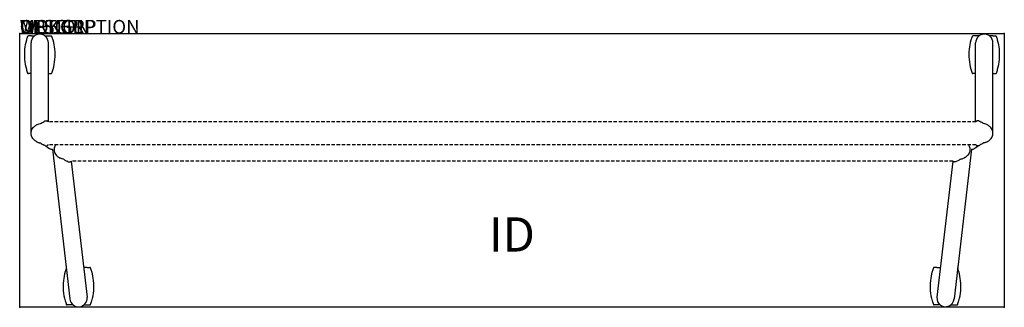
# Model space of a CAD drawing. Extents: x 0 to 72, y -20 to 1.
import ezdxf
from ezdxf.enums import TextEntityAlignment as Align

# ---------------------------------------------------------------- set-up
doc = ezdxf.new("R2010")
doc.units = 0
doc.header["$MEASUREMENT"] = 0
doc.linetypes.add('HIDDEN', pattern=[0.375, 0.25, -0.125])
doc.layers.add('AFUTL-P', color=3, linetype='Continuous')
doc.layers.add('AFUTL-P-TN', color=7, linetype='Continuous')

msp = doc.modelspace()

# ---------------------------------------------------------------- linework, layer by layer
at = {"layer": 'AFUTL-P'}
for p, q in [((0, 0), (72, 0)), ((0, -20), (0, 0)), ((72, 0), (72, -20)), ((72, -20), (0, -20))]:
    msp.add_line(p, q, dxfattribs=at)
at = {"layer": 'AFUTL-P', "color": 9}
for p, q in [((0.84, -0.169), (0.632, -0.169)), ((0.835, -7.283), (0.835, -0.669)), ((0.84, -0.169), (1.082, -0.169)), ((1.848, -0.169), (2.09, -0.169)), ((2.09, -0.169), (2.299, -0.169)), ((2.095, -6.437), (2.095, -0.669)), ((69.91, -0.169), (69.701, -0.169)), ((69.905, -6.437), (69.905, -0.669)), ((70.152, -0.169), (69.91, -0.169)), ((71.16, -0.169), (70.918, -0.169)), ((71.16, -0.169), (71.368, -0.169)), ((71.165, -7.283), (71.165, -0.669)), ((0.835, -2.919), (0.632, -2.919)), ((2.095, -2.919), (2.299, -2.919)), ((69.905, -2.919), (69.701, -2.919)), ((71.165, -2.919), (71.368, -2.919)), ((1.872, -6.378), (1.93, -6.378)), ((1.938, -6.378), (1.93, -6.378)), ((1.938, -6.378), (1.995, -6.378)), ((70.062, -6.378), (70.005, -6.378)), ((70.062, -6.378), (70.07, -6.378)), ((70.128, -6.378), (70.07, -6.378)), ((1.872, -8.189), (1.93, -8.189)), ((1.938, -8.189), (1.93, -8.189)), ((1.938, -8.189), (1.995, -8.189)), ((2.406, -8.453), (3.673, -19.392)), ((69.594, -8.453), (68.327, -19.392)), ((70.062, -8.189), (70.005, -8.189)), ((70.062, -8.189), (70.07, -8.189)), ((70.128, -8.189), (70.07, -8.189)), ((3.755, -9.311), (4.927, -19.271)), ((68.245, -9.311), (67.073, -19.271)), ((3.554, -9.37), (3.611, -9.37)), ((3.619, -9.37), (3.611, -9.37)), ((3.619, -9.37), (3.677, -9.37)), ((68.381, -9.37), (68.323, -9.37)), ((68.381, -9.37), (68.389, -9.37)), ((68.446, -9.37), (68.389, -9.37)), ((4.925, -17.081), (4.669, -17.081)), ((4.925, -17.081), (5.133, -17.081)), ((67.075, -17.081), (66.867, -17.081)), ((67.075, -17.081), (67.331, -17.081)), ((3.917, -19.831), (3.467, -19.831)), ((4.683, -19.831), (5.133, -19.831)), ((67.317, -19.831), (66.867, -19.831)), ((68.083, -19.831), (68.533, -19.831))]:
    msp.add_line(p, q, dxfattribs=at)
at = {"layer": 'AFUTL-P', "color": 9, "linetype": 'HIDDEN'}
for p, q in [((69.927, -6.437), (2.073, -6.437)), ((69.927, -8.13), (2.073, -8.13)), ((68.245, -9.311), (3.755, -9.311))]:
    msp.add_line(p, q, dxfattribs=at)
at = {"layer": 'AFUTL-P', "color": 9}
for centre, radius, start, end in [((4.247, -1.544), 3.906, 164.21669, 174.03044), ((4.247, -1.544), 3.906, 160.00785, 164.21669), ((0.632, -0.229), 0.06, 90, 160.00785), ((1.465, -0.669), 0.63, 0, 180), ((2.299, -0.229), 0.06, 19.99215, 90), ((-1.316, -1.544), 3.906, 15.78331, 19.99215), ((-1.316, -1.544), 3.906, 5.96956, 15.78331), ((73.316, -1.544), 3.906, 164.21669, 174.03044), ((73.316, -1.544), 3.906, 160.00785, 164.21669), ((69.701, -0.229), 0.06, 90, 160.00785), ((70.535, -0.669), 0.63, 0, 180), ((71.368, -0.229), 0.06, 19.99215, 90), ((67.753, -1.544), 3.906, 15.78331, 19.99215), ((67.753, -1.544), 3.906, 5.96956, 15.78331), ((4.247, -1.544), 3.906, 174.12046, 195.78331), ((-1.316, -1.544), 3.906, 344.21669, 5.87954), ((73.316, -1.544), 3.906, 174.12046, 195.78331), ((67.753, -1.544), 3.906, 344.21669, 5.87954), ((4.247, -1.544), 3.906, 195.78331, 199.99215), ((0.632, -2.859), 0.06, 199.99215, 270), ((2.299, -2.859), 0.06, 270, 340.00785), ((-1.316, -1.544), 3.906, 340.00785, 344.21669), ((73.316, -1.544), 3.906, 195.78331, 199.99215), ((69.701, -2.859), 0.06, 199.99215, 270), ((71.368, -2.859), 0.06, 270, 340.00785), ((67.753, -1.544), 3.906, 340.00785, 344.21669), ((1.872, -6.437), 0.0591, 90, 126.41991), ((70.128, -6.437), 0.0591, 53.58009, 90), ((1.872, -8.13), 0.0591, 261.45602, 270), ((1.995, -8.13), 0.0591, 270, 278.51694), ((2.374, -8.074), 0.38, 237.87587, 274.90666), ((69.626, -8.074), 0.38, 265.09334, 302.12413), ((70.005, -8.13), 0.0591, 261.48306, 270), ((70.128, -8.13), 0.0591, 270, 278.54398), ((3.677, -9.311), 0.0591, 270, 306.41991), ((68.323, -9.311), 0.0591, 233.58009, 270), ((3.554, -9.311), 0.0591, 261.47965, 270), ((68.446, -9.311), 0.0591, 270, 278.52035), ((7.081, -18.456), 3.906, 160.00785, 164.21669), ((5.133, -17.141), 0.06, 19.99215, 90), ((1.519, -18.456), 3.906, 15.78331, 19.99215), ((70.481, -18.456), 3.906, 160.00785, 164.21669), ((66.867, -17.141), 0.06, 90, 160.00785), ((64.919, -18.456), 3.906, 15.78331, 19.99215), ((7.081, -18.456), 3.906, 164.21669, 174.03044), ((1.519, -18.456), 3.906, 5.96956, 15.78331), ((70.481, -18.456), 3.906, 164.21669, 174.03044), ((64.919, -18.456), 3.906, 5.96956, 15.78331), ((7.081, -18.456), 3.906, 174.12046, 195.78331), ((1.519, -18.456), 3.906, 344.21669, 5.87954), ((70.481, -18.456), 3.906, 174.12046, 195.78331), ((64.919, -18.456), 3.906, 344.21669, 5.87954), ((4.3, -19.331), 0.63, 185.50548, 5.50548), ((67.7, -19.331), 0.63, 174.49452, 354.49452), ((7.081, -18.456), 3.906, 195.78331, 199.99215), ((3.467, -19.771), 0.06, 199.99215, 270), ((5.133, -19.771), 0.06, 270, 340.00785), ((1.519, -18.456), 3.906, 340.00785, 344.21669), ((70.481, -18.456), 3.906, 195.78331, 199.99215), ((66.867, -19.771), 0.06, 199.99215, 270), ((68.533, -19.771), 0.06, 270, 340.00785), ((64.919, -18.456), 3.906, 340.00785, 344.21669)]:
    msp.add_arc(centre, radius, start, end, dxfattribs=at)
msp.add_ellipse((1.995, -6.437), major_axis=(0, 0.0591), ratio=1, start_param=5.647536, end_param=6.283185, dxfattribs=at)
at = {"layer": 'AFUTL-P', "color": 9, "extrusion": (0, 0, -1)}
msp.add_ellipse((70.005, -6.437), major_axis=(0, 0.0591), ratio=1, start_param=5.647536, end_param=6.283185, dxfattribs=at)
at = {"layer": 'AFUTL-P', "color": 9}
for points in [[(1.512, -6.579), (1.576, -6.527), (1.672, -6.474), (1.798, -6.42)], [(1.835, -6.392), (1.818, -6.402), (1.807, -6.41), (1.798, -6.42)], [(1.837, -6.389), (1.836, -6.39), (1.836, -6.391), (1.835, -6.392)], [(70.163, -6.389), (70.164, -6.39), (70.164, -6.391), (70.165, -6.392)], [(70.165, -6.392), (70.182, -6.402), (70.193, -6.41), (70.202, -6.42)], [(70.488, -6.579), (70.424, -6.527), (70.328, -6.474), (70.202, -6.42)], [(1.226, -6.674), (1.229, -6.671), (1.233, -6.669), (1.238, -6.667)], [(1.238, -6.667), (1.297, -6.638), (1.389, -6.609), (1.512, -6.579)], [(70.762, -6.667), (70.703, -6.638), (70.611, -6.609), (70.488, -6.579)], [(70.774, -6.674), (70.771, -6.671), (70.767, -6.669), (70.762, -6.667)], [(1.226, -7.893), (1.229, -7.895), (1.233, -7.898), (1.238, -7.9)], [(1.264, -7.915), (1.251, -7.908), (1.239, -7.901), (1.226, -7.893)], [(70.736, -7.915), (70.749, -7.908), (70.761, -7.901), (70.774, -7.893)], [(70.774, -7.893), (70.771, -7.895), (70.767, -7.898), (70.762, -7.9)], [(1.512, -7.988), (1.576, -8.04), (1.672, -8.093), (1.798, -8.147)], [(1.873, -8.189), (1.873, -8.189), (1.873, -8.189), (1.873, -8.189)], [(2.03, -8.177), (2.031, -8.177), (2.032, -8.176), (2.033, -8.175)], [(2.039, -8.17), (2.037, -8.172), (2.035, -8.174), (2.033, -8.175)], [(2.216, -8.42), (2.216, -8.42), (2.215, -8.42), (2.215, -8.42)], [(69.784, -8.42), (69.784, -8.42), (69.785, -8.42), (69.785, -8.42)], [(69.961, -8.17), (69.963, -8.172), (69.965, -8.174), (69.967, -8.175)], [(69.97, -8.177), (69.969, -8.177), (69.968, -8.176), (69.967, -8.175)], [(70.127, -8.189), (70.127, -8.189), (70.127, -8.189), (70.127, -8.189)], [(70.488, -7.988), (70.424, -8.04), (70.328, -8.093), (70.202, -8.147)], [(2.907, -9.074), (2.911, -9.077), (2.915, -9.079), (2.919, -9.081)], [(2.907, -9.074), (2.92, -9.082), (2.933, -9.089), (2.945, -9.096)], [(3.193, -9.169), (3.258, -9.221), (3.353, -9.274), (3.479, -9.328)], [(3.519, -9.359), (3.517, -9.357), (3.516, -9.356), (3.479, -9.328)], [(3.751, -9.317), (3.752, -9.315), (3.753, -9.313), (3.755, -9.311)], [(68.249, -9.317), (68.248, -9.315), (68.247, -9.313), (68.245, -9.311)], [(68.481, -9.359), (68.483, -9.357), (68.484, -9.356), (68.521, -9.328)], [(68.807, -9.169), (68.742, -9.221), (68.647, -9.274), (68.521, -9.328)], [(69.093, -9.074), (69.08, -9.082), (69.067, -9.089), (69.055, -9.096)], [(69.093, -9.074), (69.089, -9.077), (69.085, -9.079), (69.081, -9.081)]]:
    msp.add_open_spline(points, degree=3, dxfattribs=at)
for points, knots in [([(1.835, -6.392), (1.835, -6.391), (1.837, -6.39), (1.837, -6.389), (1.837, -6.389)], [0.34892765, 0.34892765, 0.34892765, 0.34892765, 0.37052145, 0.39692436, 0.39692436, 0.39692436, 0.39692436]), ([(2.03, -6.389), (2.03, -6.389), (2.031, -6.39), (2.034, -6.392), (2.039, -6.396), (2.047, -6.403), (2.056, -6.413), (2.066, -6.425), (2.071, -6.434), (2.073, -6.437)], [0, 0, 0, 0, 0.026343, 0.0549177, 0.0869198, 0.1234389, 0.1644189, 0.2082873, 0.234255, 0.234255, 0.234255, 0.234255]), ([(69.97, -6.389), (69.97, -6.389), (69.969, -6.39), (69.966, -6.392), (69.961, -6.396), (69.953, -6.403), (69.944, -6.413), (69.934, -6.425), (69.929, -6.434), (69.927, -6.437)], [0, 0, 0, 0, 0.026343, 0.0549177, 0.0869198, 0.1234389, 0.1644189, 0.2082873, 0.234255, 0.234255, 0.234255, 0.234255]), ([(70.165, -6.392), (70.165, -6.391), (70.163, -6.39), (70.163, -6.389), (70.163, -6.389)], [0.34892765, 0.34892765, 0.34892765, 0.34892765, 0.37052145, 0.39692436, 0.39692436, 0.39692436, 0.39692436]), ([(0.835, -7.283), (0.835, -7.22), (0.845, -7.155), (0.883, -7.035), (0.911, -6.977), (0.971, -6.887), (1.003, -6.85), (1.06, -6.793), (1.087, -6.77), (1.144, -6.726), (1.174, -6.706), (1.21, -6.683), (1.218, -6.678), (1.226, -6.674)], [0, 0, 0, 0, 0.1913972, 0.1913972, 0.3802957, 0.3802957, 0.5401635, 0.5401635, 0.6866995, 0.6866995, 0.8802789, 0.8802789, 0.9363439, 0.9363439, 0.9363439, 0.9363439]), ([(71.165, -7.283), (71.165, -7.22), (71.155, -7.155), (71.117, -7.035), (71.089, -6.977), (71.029, -6.887), (70.997, -6.85), (70.94, -6.793), (70.913, -6.77), (70.856, -6.726), (70.826, -6.706), (70.79, -6.683), (70.782, -6.678), (70.774, -6.674)], [0, 0, 0, 0, 0.1913972, 0.1913972, 0.3802957, 0.3802957, 0.5401635, 0.5401635, 0.6866995, 0.6866995, 0.8802789, 0.8802789, 0.9363439, 0.9363439, 0.9363439, 0.9363439]), ([(1.226, -7.893), (1.199, -7.877), (1.171, -7.859), (1.102, -7.809), (1.057, -7.774), (0.992, -7.704), (0.973, -7.681), (0.929, -7.619), (0.905, -7.577), (0.867, -7.486), (0.852, -7.437), (0.838, -7.353), (0.835, -7.318), (0.835, -7.283)], [0, 0, 0, 0, 0.1913634, 0.1913634, 0.4334976, 0.4334976, 0.5326455, 0.5326455, 0.6803726, 0.6803726, 0.8331363, 0.8331363, 0.9366294, 0.9366294, 0.9366294, 0.9366294]), ([(1.238, -7.9), (1.275, -7.923), (1.337, -7.952), (1.417, -7.971), (1.454, -7.976), (1.512, -7.988)], [0, 0, 0, 0, 0.1331212, 0.2040991, 0.2466771, 0.2466771, 0.2466771, 0.2466771]), ([(70.762, -7.9), (70.725, -7.923), (70.663, -7.952), (70.583, -7.971), (70.546, -7.976), (70.488, -7.988)], [0, 0, 0, 0, 0.1331212, 0.2040991, 0.2466771, 0.2466771, 0.2466771, 0.2466771]), ([(70.774, -7.893), (70.801, -7.877), (70.829, -7.859), (70.898, -7.809), (70.943, -7.774), (71.008, -7.704), (71.027, -7.681), (71.071, -7.619), (71.095, -7.577), (71.133, -7.486), (71.148, -7.437), (71.162, -7.353), (71.165, -7.318), (71.165, -7.283)], [0, 0, 0, 0, 0.1913634, 0.1913634, 0.4334976, 0.4334976, 0.5326455, 0.5326455, 0.6803726, 0.6803726, 0.8331363, 0.8331363, 0.9366294, 0.9366294, 0.9366294, 0.9366294]), ([(1.864, -8.188), (1.858, -8.188), (1.852, -8.186), (1.844, -8.182), (1.843, -8.181), (1.841, -8.18), (1.84, -8.18), (1.84, -8.179), (1.84, -8.179), (1.839, -8.179), (1.839, -8.178), (1.838, -8.178), (1.838, -8.178), (1.838, -8.178), (1.838, -8.178), (1.837, -8.177), (1.837, -8.177), (1.798, -8.147)], [0, 0, 0, 0, 0.01907935, 0.01907935, 0.02480154, 0.02480154, 0.02634103, 0.02634103, 0.02741882, 0.02741882, 0.02896138, 0.02896138, 0.03060282, 0.03060282, 0.03340882, 0.03340882, 0.03712878, 0.03712878, 0.03712878, 0.03712878]), ([(1.872, -8.189), (1.872, -8.189), (1.873, -8.189), (1.873, -8.189), (1.873, -8.189), (1.873, -8.189)], [0, 0, 0, 0, 0.001233581, 0.002454443, 0.003662592, 0.003662592, 0.003662592, 0.003662592]), ([(1.882, -8.189), (1.883, -8.19), (1.889, -8.195), (1.901, -8.205), (1.919, -8.219), (1.938, -8.233), (1.957, -8.248), (1.977, -8.262), (1.996, -8.277), (2.015, -8.291), (2.034, -8.304), (2.052, -8.317), (2.069, -8.328), (2.085, -8.339), (2.1, -8.349), (2.114, -8.359), (2.126, -8.367), (2.137, -8.374), (2.146, -8.38), (2.154, -8.385), (2.16, -8.389), (2.165, -8.392), (2.169, -8.394), (2.171, -8.396), (2.172, -8.396), (2.172, -8.396)], [0.2547982, 0.2547982, 0.2547982, 0.2547982, 0.2581287, 0.2814725, 0.305186, 0.329174, 0.3533316, 0.3775454, 0.4017013, 0.4256867, 0.449397, 0.4727376, 0.495629, 0.5180083, 0.5398353, 0.5610969, 0.5817881, 0.6019053, 0.6214696, 0.6405607, 0.6592732, 0.6776448, 0.6956859, 0.713412, 0.7308407, 0.7308407, 0.7308407, 0.7308407]), ([(2.03, -8.177), (2.03, -8.177), (2.03, -8.178), (2.03, -8.178), (2.03, -8.178), (2.03, -8.178), (2.029, -8.178), (2.029, -8.178), (2.029, -8.179), (2.028, -8.179), (2.028, -8.179), (2.027, -8.18), (2.027, -8.18), (2.025, -8.181), (2.024, -8.181), (2.02, -8.184), (2.017, -8.185), (2.01, -8.187), (2.007, -8.188), (2.003, -8.188)], [0, 0, 0, 0, 0.00213906, 0.00213906, 0.00347305, 0.00347305, 0.00440043, 0.00440043, 0.00542315, 0.00542315, 0.0064228, 0.0064228, 0.00809864, 0.00809864, 0.01184084, 0.01184084, 0.02215233, 0.02215233, 0.03290273, 0.03290273, 0.03290273, 0.03290273]), ([(2.033, -8.175), (2.032, -8.176), (2.031, -8.177), (2.03, -8.177), (2.03, -8.177)], [0.34646159, 0.34646159, 0.34646159, 0.34646159, 0.37052015, 0.39692426, 0.39692426, 0.39692426, 0.39692426]), ([(2.073, -8.13), (2.071, -8.134), (2.065, -8.142), (2.056, -8.154), (2.047, -8.164), (2.041, -8.169), (2.039, -8.17)], [0.1626692, 0.1626692, 0.1626692, 0.1626692, 0.1902695, 0.2341477, 0.2747069, 0.309982, 0.309982, 0.309982, 0.309982]), ([(2.612, -8.13), (2.595, -8.157), (2.58, -8.186), (2.548, -8.262), (2.534, -8.311), (2.52, -8.395), (2.517, -8.43), (2.517, -8.465)], [0.5813429, 0.5813429, 0.5813429, 0.5813429, 0.6803717, 0.6803717, 0.8331354, 0.8331354, 0.9366282, 0.9366282, 0.9366282, 0.9366282]), ([(2.517, -8.465), (2.517, -8.528), (2.527, -8.593), (2.564, -8.713), (2.592, -8.771), (2.653, -8.861), (2.684, -8.898), (2.742, -8.955), (2.768, -8.978), (2.826, -9.022), (2.855, -9.042), (2.892, -9.065), (2.899, -9.07), (2.907, -9.074)], [0, 0, 0, 0, 0.1913971, 0.1913971, 0.3802956, 0.3802956, 0.5401633, 0.5401633, 0.6866994, 0.6866994, 0.8802791, 0.8802791, 0.9363427, 0.9363427, 0.9363427, 0.9363427]), ([(69.483, -8.465), (69.483, -8.528), (69.473, -8.593), (69.436, -8.713), (69.408, -8.771), (69.347, -8.861), (69.316, -8.898), (69.258, -8.955), (69.232, -8.978), (69.174, -9.022), (69.145, -9.042), (69.108, -9.065), (69.101, -9.07), (69.093, -9.074)], [0, 0, 0, 0, 0.1913971, 0.1913971, 0.3802956, 0.3802956, 0.5401633, 0.5401633, 0.6866994, 0.6866994, 0.8802791, 0.8802791, 0.9363427, 0.9363427, 0.9363427, 0.9363427]), ([(69.388, -8.13), (69.405, -8.157), (69.42, -8.186), (69.452, -8.262), (69.466, -8.311), (69.48, -8.395), (69.483, -8.43), (69.483, -8.465)], [0.5813429, 0.5813429, 0.5813429, 0.5813429, 0.6803717, 0.6803717, 0.8331354, 0.8331354, 0.9366282, 0.9366282, 0.9366282, 0.9366282]), ([(70.118, -8.189), (70.117, -8.19), (70.111, -8.195), (70.099, -8.205), (70.081, -8.219), (70.062, -8.233), (70.043, -8.248), (70.023, -8.262), (70.004, -8.277), (69.985, -8.291), (69.966, -8.304), (69.948, -8.317), (69.931, -8.328), (69.915, -8.339), (69.9, -8.349), (69.886, -8.359), (69.874, -8.367), (69.863, -8.374), (69.854, -8.38), (69.846, -8.385), (69.84, -8.389), (69.835, -8.392), (69.831, -8.394), (69.829, -8.396), (69.828, -8.396), (69.828, -8.396)], [0.2547982, 0.2547982, 0.2547982, 0.2547982, 0.2581287, 0.2814725, 0.305186, 0.329174, 0.3533316, 0.3775454, 0.4017013, 0.4256867, 0.449397, 0.4727376, 0.495629, 0.5180083, 0.5398353, 0.5610969, 0.5817881, 0.6019053, 0.6214696, 0.6405607, 0.6592732, 0.6776448, 0.6956859, 0.713412, 0.7308407, 0.7308407, 0.7308407, 0.7308407]), ([(69.927, -8.13), (69.929, -8.134), (69.935, -8.142), (69.944, -8.154), (69.953, -8.164), (69.959, -8.169), (69.961, -8.17)], [0.1626692, 0.1626692, 0.1626692, 0.1626692, 0.1902695, 0.2341477, 0.2747069, 0.309982, 0.309982, 0.309982, 0.309982]), ([(69.967, -8.175), (69.968, -8.176), (69.969, -8.177), (69.97, -8.177), (69.97, -8.177)], [0.34646159, 0.34646159, 0.34646159, 0.34646159, 0.37052015, 0.39692426, 0.39692426, 0.39692426, 0.39692426]), ([(69.97, -8.177), (69.97, -8.177), (69.97, -8.178), (69.97, -8.178), (69.97, -8.178), (69.97, -8.178), (69.971, -8.178), (69.971, -8.178), (69.971, -8.179), (69.972, -8.179), (69.972, -8.179), (69.973, -8.18), (69.973, -8.18), (69.975, -8.181), (69.976, -8.181), (69.98, -8.184), (69.983, -8.185), (69.99, -8.187), (69.993, -8.188), (69.997, -8.188)], [0, 0, 0, 0, 0.00213906, 0.00213906, 0.00347305, 0.00347305, 0.00440043, 0.00440043, 0.00542315, 0.00542315, 0.0064228, 0.0064228, 0.00809864, 0.00809864, 0.01184084, 0.01184084, 0.02215233, 0.02215233, 0.03290273, 0.03290273, 0.03290273, 0.03290273]), ([(70.128, -8.189), (70.128, -8.189), (70.127, -8.189), (70.127, -8.189), (70.127, -8.189), (70.127, -8.189)], [0, 0, 0, 0, 0.001233581, 0.002454443, 0.003662592, 0.003662592, 0.003662592, 0.003662592]), ([(70.136, -8.188), (70.142, -8.188), (70.148, -8.186), (70.156, -8.182), (70.157, -8.181), (70.159, -8.18), (70.16, -8.18), (70.16, -8.179), (70.16, -8.179), (70.161, -8.179), (70.161, -8.178), (70.162, -8.178), (70.162, -8.178), (70.162, -8.178), (70.162, -8.178), (70.163, -8.177), (70.163, -8.177), (70.202, -8.147)], [0, 0, 0, 0, 0.01907935, 0.01907935, 0.02480154, 0.02480154, 0.02634103, 0.02634103, 0.02741882, 0.02741882, 0.02896138, 0.02896138, 0.03060282, 0.03060282, 0.03340882, 0.03340882, 0.03712878, 0.03712878, 0.03712878, 0.03712878]), ([(3.193, -9.169), (3.136, -9.157), (3.098, -9.152), (3.019, -9.133), (2.956, -9.105), (2.919, -9.081)], [0.0316685, 0.0316685, 0.0316685, 0.0316685, 0.074246, 0.1452244, 0.2783466, 0.2783466, 0.2783466, 0.2783466]), ([(3.519, -9.359), (3.519, -9.359), (3.519, -9.359), (3.52, -9.359), (3.52, -9.36), (3.522, -9.361), (3.523, -9.361), (3.524, -9.362), (3.525, -9.363), (3.529, -9.364), (3.531, -9.366), (3.538, -9.368), (3.542, -9.369), (3.546, -9.37)], [0, 0, 0, 0, 0.00506782, 0.00506782, 0.00850179, 0.00850179, 0.01111485, 0.01111485, 0.01403149, 0.01403149, 0.02279216, 0.02279216, 0.03496986, 0.03496986, 0.03496986, 0.03496986]), ([(3.751, -9.317), (3.749, -9.319), (3.745, -9.326), (3.737, -9.335), (3.731, -9.342), (3.712, -9.359)], [0.12244055, 0.12244055, 0.12244055, 0.12244055, 0.13564974, 0.1564575, 0.16823526, 0.16823526, 0.16823526, 0.16823526]), ([(68.249, -9.317), (68.251, -9.319), (68.255, -9.326), (68.263, -9.335), (68.269, -9.342), (68.288, -9.359)], [0.12244055, 0.12244055, 0.12244055, 0.12244055, 0.13564974, 0.1564575, 0.16823526, 0.16823526, 0.16823526, 0.16823526]), ([(68.481, -9.359), (68.481, -9.359), (68.481, -9.359), (68.48, -9.359), (68.48, -9.36), (68.478, -9.361), (68.477, -9.361), (68.476, -9.362), (68.475, -9.363), (68.471, -9.364), (68.469, -9.366), (68.462, -9.368), (68.458, -9.369), (68.454, -9.37)], [0, 0, 0, 0, 0.00506782, 0.00506782, 0.00850179, 0.00850179, 0.01111485, 0.01111485, 0.01403149, 0.01403149, 0.02279216, 0.02279216, 0.03496986, 0.03496986, 0.03496986, 0.03496986]), ([(68.807, -9.169), (68.864, -9.157), (68.902, -9.152), (68.981, -9.133), (69.044, -9.105), (69.081, -9.081)], [0.0316685, 0.0316685, 0.0316685, 0.0316685, 0.074246, 0.1452244, 0.2783466, 0.2783466, 0.2783466, 0.2783466])]:
    msp.add_open_spline(points, degree=3, knots=knots, dxfattribs=at)
at = {"layer": 'AFUTL-P'}
for p in [(0, 0), (72, 0), (0, -20), (72, -20)]:
    msp.add_point(p, dxfattribs=at)

# ---------------------------------------------------------------- texts
at = {"layer": 'AFUTL-P', "color": 7, "flags": 9}
for tag, s in [('WRKGRP', ''), ('OPTION', ''), ('MODEL', 'HUN2072-!!/NMP/NG             20'), ('DESCRIPTION', 'HRRYUPTBL,FLP-TP-NST,20X72",RECT')]:
    msp.add_attdef(tag, (0, 0), s, height=1, dxfattribs=at)
at = {"layer": 'AFUTL-P-TN', "color": 7, "flags": 8}
msp.add_attdef('ID', text='HUN2072!!NMPNG', height=2.5, dxfattribs=at).set_placement((36, -15), align=Align.MIDDLE)

doc.saveas('drawing.dxf')
